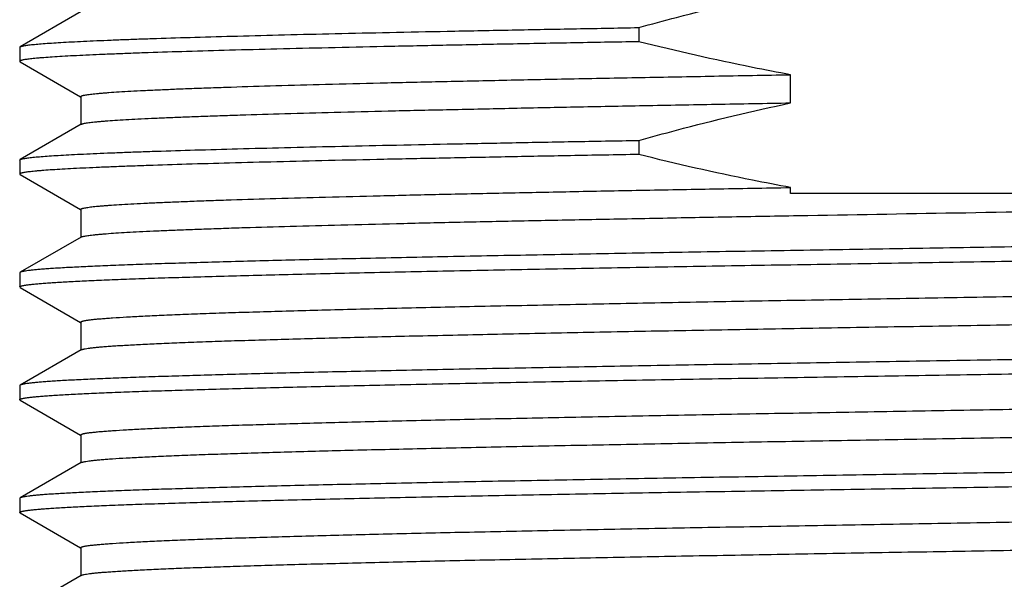
# Model space of a CAD drawing. Units: inches. Extents: x 0 to 11, y 0 to 8.5.
# Drawn here: x 5.4 to 5.7, y 4.8 to 4.9 of the extents above; entities that cross this region are included whole.
import ezdxf

# ---------------------------------------------------------------- set-up
doc = ezdxf.new("R2010")
doc.units = ezdxf.units.IN
doc.header["$LTSCALE"] = 0.605
doc.header["$MEASUREMENT"] = 0
doc.layers.get('0').update_dxf_attribs({"linetype": 'CONTINUOUS'})

msp = doc.modelspace()

# ---------------------------------------------------------------- linework, layer by layer
at = {"color": 7, "linetype": 'Continuous'}
for p, q in [((5.45032, 4.89127), (5.43528, 4.88259)), ((5.58758, 4.88731), (5.58758, 4.88383)), ((5.43518, 4.88247), (5.43528, 4.88259)), ((5.43518, 4.88247), (5.43518, 4.87899)), ((5.43518, 4.87899), (5.43528, 4.87887)), ((5.43528, 4.87887), (5.45018, 4.87026)), ((5.62494, 4.86876), (5.62494, 4.8757)), ((5.45021, 4.87031), (5.45021, 4.86343)), ((5.45032, 4.86349), (5.43528, 4.85481)), ((5.58758, 4.85953), (5.58758, 4.85605)), ((5.43518, 4.85469), (5.43528, 4.85481)), ((5.43518, 4.85469), (5.43518, 4.85121)), ((5.43518, 4.85121), (5.43528, 4.85109)), ((5.43528, 4.85109), (5.45018, 4.84248)), ((5.62494, 4.84645), (5.62494, 4.84792)), ((5.80792, 4.84645), (5.62494, 4.84645)), ((5.45021, 4.84253), (5.45021, 4.83565)), ((5.45032, 4.83571), (5.43528, 4.82703)), ((5.43528, 4.82703), (5.43518, 4.82691)), ((5.43518, 4.82691), (5.43518, 4.82343)), ((5.43528, 4.82331), (5.43518, 4.82343)), ((5.43528, 4.82331), (5.45018, 4.8147)), ((5.45021, 4.81475), (5.45021, 4.80787)), ((5.45032, 4.80793), (5.43528, 4.79925)), ((5.45032, 4.80793), (5.45046, 4.808)), ((5.43528, 4.79925), (5.43518, 4.79913)), ((5.43518, 4.79913), (5.43518, 4.79565)), ((5.43528, 4.79553), (5.43518, 4.79565)), ((5.43528, 4.79553), (5.45018, 4.78692)), ((5.45021, 4.78697), (5.45021, 4.78009)), ((5.45032, 4.78015), (5.43528, 4.77147)), ((5.45032, 4.78015), (5.45054, 4.78024)), ((5.43528, 4.77147), (5.43518, 4.77135)), ((5.43518, 4.77135), (5.43518, 4.76787)), ((5.43528, 4.76775), (5.43518, 4.76787)), ((5.43528, 4.76775), (5.45018, 4.75914)), ((5.45021, 4.75919), (5.45021, 4.75231)), ((5.45032, 4.75237), (5.43528, 4.74369)), ((5.45032, 4.75237), (5.45062, 4.75249))]:
    msp.add_line(p, q, dxfattribs=at)
for points, knots in [([(5.58758, 4.88731), (5.59067, 4.88817), (5.60305, 4.89152), (5.61553, 4.89453), (5.62494, 4.89654)], [0, 0, 0, 0, 0.250015, 1, 1, 1, 1]), ([(5.43528, 4.88259), (5.4353, 4.8826), (5.43536, 4.88263), (5.43545, 4.88266), (5.43557, 4.8827), (5.43575, 4.88275), (5.43604, 4.88281), (5.43644, 4.88289), (5.43692, 4.88296), (5.43748, 4.88303), (5.43811, 4.88311), (5.43911, 4.88321), (5.44056, 4.88334), (5.44252, 4.88348), (5.44479, 4.88363), (5.44735, 4.88377), (5.45022, 4.88392), (5.45339, 4.88407), (5.45685, 4.88421), (5.46059, 4.88436), (5.46463, 4.88451), (5.47056, 4.88471), (5.47865, 4.88496), (5.48914, 4.88525), (5.50065, 4.88555), (5.51311, 4.88584), (5.52648, 4.88614), (5.5407, 4.88643), (5.5557, 4.88672), (5.57141, 4.88702), (5.58212, 4.88721), (5.58758, 4.88731)], [0, 0, 0, 0, 0.00054, 0.001198, 0.001976, 0.002877, 0.005051, 0.007727, 0.010908, 0.014593, 0.018784, 0.02348, 0.034385, 0.047298, 0.062207, 0.079098, 0.09795, 0.118746, 0.14146, 0.16607, 0.192547, 0.220863, 0.282882, 0.351852, 0.427466, 0.50939, 0.597258, 0.69068, 0.789238, 0.892502, 1, 1, 1, 1]), ([(5.58758, 4.88383), (5.58198, 4.88373), (5.57101, 4.88354), (5.55493, 4.88323), (5.5396, 4.88293), (5.52509, 4.88263), (5.51149, 4.88233), (5.49884, 4.88203), (5.48721, 4.88173), (5.47665, 4.88143), (5.46855, 4.88117), (5.46264, 4.88096), (5.45865, 4.88081), (5.45496, 4.88066), (5.45158, 4.88051), (5.44851, 4.88036), (5.44575, 4.88021), (5.44331, 4.88006), (5.44148, 4.87993), (5.44017, 4.87983), (5.43931, 4.87975), (5.43853, 4.87968), (5.43783, 4.8796), (5.43722, 4.87953), (5.43668, 4.87945), (5.43623, 4.87938), (5.43591, 4.87931), (5.43569, 4.87926), (5.43555, 4.87922), (5.43544, 4.87918), (5.43535, 4.87915), (5.43527, 4.87911), (5.43522, 4.87907), (5.43519, 4.87903), (5.43518, 4.879), (5.43518, 4.87899)], [0, 0, 0, 0, 0.110066, 0.215671, 0.316309, 0.411518, 0.500849, 0.583885, 0.660237, 0.72955, 0.791499, 0.819621, 0.845796, 0.869995, 0.892189, 0.912352, 0.930462, 0.946499, 0.960444, 0.966627, 0.972283, 0.977409, 0.982005, 0.98607, 0.989604, 0.992608, 0.995083, 0.996124, 0.997034, 0.997816, 0.998472, 0.999005, 0.999423, 0.999743, 1, 1, 1, 1]), ([(5.62494, 4.8757), (5.6218, 4.87628), (5.60928, 4.87868), (5.59685, 4.88151), (5.58758, 4.88383)], [0, 0, 0, 0, 0.250015, 1, 1, 1, 1]), ([(5.45021, 4.87031), (5.45021, 4.87033), (5.45022, 4.87035), (5.45024, 4.87038), (5.45027, 4.87041), (5.45032, 4.87044), (5.45041, 4.87048), (5.45052, 4.87053), (5.45065, 4.87057), (5.45081, 4.87061), (5.45107, 4.87067), (5.45145, 4.87074), (5.45198, 4.87082), (5.45261, 4.87091), (5.45333, 4.87099), (5.45415, 4.87107), (5.45506, 4.87116), (5.45607, 4.87124), (5.45761, 4.87136), (5.45976, 4.8715), (5.46262, 4.87167), (5.46585, 4.87184), (5.46944, 4.872), (5.4734, 4.87217), (5.4777, 4.87234), (5.48236, 4.87251), (5.48923, 4.87274), (5.49864, 4.87303), (5.51087, 4.87336), (5.52429, 4.8737), (5.53883, 4.87403), (5.5544, 4.87437), (5.57091, 4.8747), (5.58827, 4.87504), (5.60637, 4.87537), (5.61868, 4.87559), (5.62494, 4.8757)], [0, 0, 0, 0, 0.000251, 0.000399, 0.00057, 0.000991, 0.001531, 0.002198, 0.002995, 0.003925, 0.004989, 0.00752, 0.010594, 0.014211, 0.018373, 0.023077, 0.028324, 0.034111, 0.040438, 0.054701, 0.071092, 0.08959, 0.110168, 0.132797, 0.157444, 0.184074, 0.212649, 0.275462, 0.345522, 0.42242, 0.505711, 0.594912, 0.689505, 0.788938, 0.892639, 1, 1, 1, 1]), ([(5.45032, 4.86349), (5.45035, 4.86351), (5.45041, 4.86354), (5.45052, 4.86358), (5.45065, 4.86362), (5.45086, 4.86368), (5.45119, 4.86375), (5.45166, 4.86383), (5.45221, 4.86391), (5.45286, 4.86399), (5.4536, 4.86407), (5.45443, 4.86416), (5.45535, 4.86424), (5.45676, 4.86435), (5.45874, 4.86449), (5.46139, 4.86466), (5.4644, 4.86482), (5.46775, 4.86498), (5.47144, 4.86515), (5.47548, 4.86531), (5.47985, 4.86547), (5.48455, 4.86564), (5.49144, 4.86586), (5.50084, 4.86614), (5.51299, 4.86647), (5.52627, 4.8668), (5.5406, 4.86712), (5.5559, 4.86745), (5.5721, 4.86778), (5.5891, 4.86811), (5.6068, 4.86844), (5.61882, 4.86865), (5.62494, 4.86876)], [0, 0, 0, 0, 0.000529, 0.001178, 0.001952, 0.002853, 0.005037, 0.007737, 0.010955, 0.014692, 0.018948, 0.023722, 0.029013, 0.03482, 0.047975, 0.063168, 0.080381, 0.099591, 0.120771, 0.143893, 0.168924, 0.195831, 0.224576, 0.28742, 0.357109, 0.433257, 0.515443, 0.603213, 0.696081, 0.79353, 0.895026, 1, 1, 1, 1]), ([(5.58758, 4.85953), (5.59067, 4.86039), (5.60305, 4.86374), (5.61553, 4.86675), (5.62494, 4.86876)], [0, 0, 0, 0, 0.250015, 1, 1, 1, 1]), ([(5.43528, 4.85481), (5.4353, 4.85482), (5.43536, 4.85485), (5.43545, 4.85488), (5.43557, 4.85492), (5.43575, 4.85497), (5.43604, 4.85503), (5.43644, 4.85511), (5.43692, 4.85518), (5.43748, 4.85525), (5.43811, 4.85533), (5.43911, 4.85543), (5.44056, 4.85556), (5.44252, 4.8557), (5.44479, 4.85585), (5.44735, 4.85599), (5.45022, 4.85614), (5.45339, 4.85629), (5.45685, 4.85643), (5.46059, 4.85658), (5.46463, 4.85673), (5.47056, 4.85693), (5.47865, 4.85718), (5.48914, 4.85747), (5.50065, 4.85777), (5.51311, 4.85806), (5.52648, 4.85836), (5.5407, 4.85865), (5.5557, 4.85894), (5.57141, 4.85924), (5.58212, 4.85943), (5.58758, 4.85953)], [0, 0, 0, 0, 0.00054, 0.001198, 0.001976, 0.002877, 0.005051, 0.007727, 0.010908, 0.014593, 0.018784, 0.02348, 0.034385, 0.047298, 0.062207, 0.079098, 0.09795, 0.118746, 0.14146, 0.16607, 0.192547, 0.220863, 0.282882, 0.351852, 0.427466, 0.50939, 0.597258, 0.69068, 0.789238, 0.892502, 1, 1, 1, 1]), ([(5.58758, 4.85605), (5.58198, 4.85595), (5.57101, 4.85576), (5.55493, 4.85545), (5.5396, 4.85515), (5.52509, 4.85485), (5.51149, 4.85455), (5.49884, 4.85425), (5.48721, 4.85395), (5.47665, 4.85365), (5.46855, 4.85339), (5.46264, 4.85318), (5.45865, 4.85303), (5.45496, 4.85288), (5.45158, 4.85273), (5.44851, 4.85258), (5.44575, 4.85243), (5.44331, 4.85228), (5.44148, 4.85215), (5.44017, 4.85205), (5.43931, 4.85197), (5.43853, 4.8519), (5.43783, 4.85182), (5.43722, 4.85175), (5.43668, 4.85167), (5.43623, 4.8516), (5.43591, 4.85153), (5.43569, 4.85148), (5.43555, 4.85144), (5.43544, 4.8514), (5.43535, 4.85137), (5.43527, 4.85133), (5.43522, 4.85129), (5.43519, 4.85125), (5.43518, 4.85122), (5.43518, 4.85121)], [0, 0, 0, 0, 0.110066, 0.215671, 0.316309, 0.411518, 0.500849, 0.583885, 0.660237, 0.72955, 0.791499, 0.819621, 0.845796, 0.869995, 0.892189, 0.912352, 0.930462, 0.946499, 0.960444, 0.966627, 0.972283, 0.977409, 0.982005, 0.98607, 0.989604, 0.992608, 0.995083, 0.996124, 0.997034, 0.997816, 0.998472, 0.999005, 0.999423, 0.999743, 1, 1, 1, 1]), ([(5.62494, 4.84792), (5.6218, 4.8485), (5.60928, 4.8509), (5.59685, 4.85373), (5.58758, 4.85605)], [0, 0, 0, 0, 0.250015, 1, 1, 1, 1]), ([(5.45021, 4.84253), (5.45021, 4.84255), (5.45022, 4.84257), (5.45024, 4.8426), (5.45027, 4.84263), (5.45032, 4.84266), (5.45041, 4.8427), (5.45052, 4.84275), (5.45065, 4.84279), (5.45081, 4.84283), (5.45107, 4.84289), (5.45145, 4.84296), (5.45198, 4.84304), (5.45261, 4.84313), (5.45333, 4.84321), (5.45415, 4.84329), (5.45506, 4.84338), (5.45607, 4.84346), (5.45761, 4.84358), (5.45976, 4.84372), (5.46262, 4.84389), (5.46585, 4.84406), (5.46944, 4.84422), (5.4734, 4.84439), (5.4777, 4.84456), (5.48236, 4.84473), (5.48923, 4.84496), (5.49864, 4.84525), (5.51087, 4.84558), (5.52429, 4.84592), (5.53883, 4.84625), (5.5544, 4.84659), (5.57091, 4.84692), (5.58827, 4.84726), (5.60637, 4.84759), (5.61868, 4.84781), (5.62494, 4.84792)], [0, 0, 0, 0, 0.000251, 0.000399, 0.00057, 0.000991, 0.001531, 0.002198, 0.002996, 0.003925, 0.004989, 0.00752, 0.010594, 0.014212, 0.018373, 0.023077, 0.028324, 0.034111, 0.040438, 0.054701, 0.071092, 0.08959, 0.110168, 0.132797, 0.157444, 0.184075, 0.212649, 0.275462, 0.345522, 0.42242, 0.505711, 0.594912, 0.689505, 0.788938, 0.89264, 1, 1, 1, 1]), ([(5.45032, 4.83571), (5.45035, 4.83573), (5.45041, 4.83576), (5.45052, 4.8358), (5.45065, 4.83584), (5.45087, 4.8359), (5.45121, 4.83597), (5.45169, 4.83605), (5.45226, 4.83614), (5.45292, 4.83622), (5.45368, 4.8363), (5.45453, 4.83639), (5.45548, 4.83647), (5.45692, 4.83658), (5.45896, 4.83673), (5.46168, 4.83689), (5.46477, 4.83706), (5.46821, 4.83722), (5.47201, 4.83739), (5.47615, 4.83756), (5.48064, 4.83772), (5.48546, 4.83789), (5.49254, 4.83812), (5.50218, 4.8384), (5.51465, 4.83873), (5.52827, 4.83906), (5.54296, 4.8394), (5.55864, 4.83973), (5.57522, 4.84006), (5.59261, 4.84039), (5.6107, 4.84073), (5.63593, 4.84118), (5.66843, 4.84173), (5.70807, 4.84239), (5.7479, 4.84305), (5.78701, 4.84371), (5.82451, 4.84437), (5.85437, 4.84493), (5.87682, 4.84539), (5.89234, 4.84572), (5.90687, 4.84605), (5.9162, 4.84628), (5.92069, 4.8464)], [0, 0, 0, 0, 0.0002, 0.000445, 0.000739, 0.00108, 0.00191, 0.002937, 0.004162, 0.005585, 0.007206, 0.009026, 0.011043, 0.013257, 0.018273, 0.024068, 0.030634, 0.037961, 0.046041, 0.05486, 0.064407, 0.074669, 0.08563, 0.109588, 0.136145, 0.165151, 0.19644, 0.229833, 0.265142, 0.302164, 0.340688, 0.380495, 0.463046, 0.547937, 0.633235, 0.716998, 0.797321, 0.872374, 0.907386, 0.94045, 0.971381, 1, 1, 1, 1]), ([(5.71643, 4.83385), (5.7074, 4.83371), (5.68942, 4.83343), (5.66266, 4.833), (5.63641, 4.83258), (5.6109, 4.83215), (5.58636, 4.83173), (5.56304, 4.8313), (5.54115, 4.83088), (5.52088, 4.83046), (5.5051, 4.8301), (5.49343, 4.82981), (5.48545, 4.82959), (5.478, 4.82938), (5.4711, 4.82917), (5.46478, 4.82896), (5.45904, 4.82874), (5.45389, 4.82853), (5.44936, 4.82832), (5.44598, 4.82814), (5.44358, 4.82799), (5.44202, 4.82788), (5.44062, 4.82778), (5.43938, 4.82767), (5.4383, 4.82757), (5.43738, 4.82746), (5.43671, 4.82737), (5.43627, 4.8273), (5.43599, 4.82724), (5.43575, 4.82719), (5.43556, 4.82714), (5.4354, 4.82709), (5.43532, 4.82705), (5.43528, 4.82703)], [0, 0, 0, 0, 0.096322, 0.191746, 0.285389, 0.376378, 0.463868, 0.547045, 0.625136, 0.697416, 0.763212, 0.793486, 0.821914, 0.848432, 0.872976, 0.895492, 0.915926, 0.934231, 0.950366, 0.964293, 0.970419, 0.975982, 0.980978, 0.985406, 0.989264, 0.992549, 0.995262, 0.996404, 0.997404, 0.998262, 0.998979, 0.999557, 1, 1, 1, 1]), ([(5.43518, 4.82343), (5.43518, 4.82344), (5.43518, 4.82346), (5.4352, 4.82349), (5.43522, 4.82352), (5.43528, 4.82355), (5.43538, 4.8236), (5.43553, 4.82365), (5.43572, 4.82371), (5.43595, 4.82376), (5.43623, 4.82381), (5.43654, 4.82387), (5.4369, 4.82392), (5.43747, 4.824), (5.43828, 4.82409), (5.43937, 4.8242), (5.44063, 4.82431), (5.44206, 4.82441), (5.4443, 4.82457), (5.4475, 4.82475), (5.45183, 4.82497), (5.45679, 4.82518), (5.46238, 4.8254), (5.46858, 4.82561), (5.47538, 4.82583), (5.48276, 4.82604), (5.49071, 4.82626), (5.49919, 4.82648), (5.5082, 4.82669), (5.51771, 4.82691), (5.5277, 4.82713), (5.54191, 4.82742), (5.56067, 4.82779), (5.58427, 4.82822), (5.60914, 4.82865), (5.63505, 4.82908), (5.66173, 4.82951), (5.68895, 4.82994), (5.70724, 4.83023), (5.71643, 4.83038)], [0, 0, 0, 0, 0.000098, 0.00021, 0.000345, 0.000508, 0.00093, 0.001491, 0.002195, 0.003044, 0.00404, 0.005183, 0.006475, 0.007914, 0.011237, 0.015152, 0.019658, 0.024752, 0.030431, 0.043535, 0.058939, 0.076608, 0.096498, 0.118563, 0.14275, 0.169001, 0.197252, 0.227437, 0.259482, 0.29331, 0.32884, 0.365986, 0.444765, 0.52889, 0.617551, 0.709894, 0.805031, 0.902043, 1, 1, 1, 1]), ([(5.45021, 4.81475), (5.45021, 4.8148), (5.45027, 4.81485), (5.45034, 4.81489), (5.45039, 4.81491), (5.45045, 4.81494), (5.45056, 4.81498), (5.45071, 4.81502), (5.45093, 4.81508), (5.45119, 4.81513), (5.45148, 4.81518), (5.45182, 4.81524), (5.45234, 4.81531), (5.45309, 4.8154), (5.45411, 4.81551), (5.45528, 4.81562), (5.45661, 4.81572), (5.45869, 4.81587), (5.46167, 4.81606), (5.46569, 4.81627), (5.4703, 4.81648), (5.4755, 4.8167), (5.48127, 4.81691), (5.48759, 4.81713), (5.49446, 4.81734), (5.50185, 4.81755), (5.50974, 4.81777), (5.51813, 4.81798), (5.53023, 4.81828), (5.54642, 4.81864), (5.56701, 4.81907), (5.58902, 4.81949), (5.61223, 4.81992), (5.63643, 4.82035), (5.66138, 4.82078), (5.68686, 4.8212), (5.71261, 4.82163), (5.7384, 4.82206), (5.76398, 4.82249), (5.78911, 4.82292), (5.81356, 4.82334), (5.83708, 4.82377), (5.85947, 4.8242), (5.8805, 4.82463), (5.89998, 4.82505), (5.91516, 4.82542), (5.9264, 4.82571), (5.93409, 4.82593), (5.94127, 4.82614), (5.94791, 4.82635), (5.95401, 4.82657), (5.95954, 4.82678), (5.9645, 4.827), (5.96888, 4.82721), (5.97215, 4.82739), (5.97447, 4.82754), (5.97598, 4.82765), (5.97734, 4.82775), (5.97854, 4.82786), (5.97959, 4.82797), (5.98048, 4.82807), (5.98112, 4.82817), (5.98156, 4.82824), (5.98183, 4.82829), (5.98206, 4.82835), (5.98225, 4.8284), (5.98241, 4.82845), (5.98249, 4.82849), (5.98253, 4.82851)], [0, 0, 0, 0, 0.00025, 0.000347, 0.000461, 0.000591, 0.000738, 0.001086, 0.001504, 0.001995, 0.002557, 0.003192, 0.0039, 0.005533, 0.007457, 0.00967, 0.012173, 0.014963, 0.0214, 0.028968, 0.037648, 0.04742, 0.058263, 0.07015, 0.083053, 0.096942, 0.111784, 0.127544, 0.144185, 0.17995, 0.218742, 0.260194, 0.303914, 0.349489, 0.396488, 0.444468, 0.492973, 0.541547, 0.589729, 0.637065, 0.683106, 0.727418, 0.769583, 0.8092, 0.845897, 0.879326, 0.894715, 0.909172, 0.922662, 0.935153, 0.946616, 0.957024, 0.966353, 0.974581, 0.981688, 0.984816, 0.987659, 0.990214, 0.992481, 0.994457, 0.996144, 0.997539, 0.998128, 0.998645, 0.999089, 0.999463, 0.999765, 1, 1, 1, 1]), ([(5.45046, 4.808), (5.45052, 4.80802), (5.45063, 4.80806), (5.45083, 4.80811), (5.45107, 4.80816), (5.45146, 4.80824), (5.45205, 4.80833), (5.45288, 4.80844), (5.45386, 4.80854), (5.45499, 4.80865), (5.45627, 4.80875), (5.45771, 4.80886), (5.4593, 4.80897), (5.46172, 4.80911), (5.46512, 4.8093), (5.46963, 4.80951), (5.47472, 4.80972), (5.48038, 4.80993), (5.48659, 4.81015), (5.49334, 4.81036), (5.50061, 4.81057), (5.50839, 4.81079), (5.51972, 4.81108), (5.535, 4.81144), (5.55457, 4.81187), (5.57565, 4.81229), (5.59806, 4.81272), (5.62158, 4.81314), (5.64598, 4.81357), (5.67104, 4.81399), (5.69653, 4.81442), (5.7222, 4.81485), (5.74782, 4.81527), (5.77315, 4.8157), (5.79794, 4.81612), (5.82197, 4.81655), (5.84502, 4.81698), (5.86685, 4.8174), (5.88728, 4.81783), (5.90334, 4.81819), (5.91534, 4.81848), (5.92365, 4.81869), (5.93148, 4.81891), (5.9388, 4.81912), (5.9456, 4.81933), (5.95187, 4.81955), (5.95759, 4.81976), (5.96274, 4.81997), (5.96731, 4.82018), (5.97129, 4.82039), (5.97424, 4.82058), (5.9763, 4.82073), (5.97762, 4.82083), (5.97878, 4.82094), (5.97979, 4.82105), (5.98053, 4.82114), (5.98105, 4.82121), (5.98138, 4.82126), (5.98167, 4.82132), (5.98193, 4.82137), (5.98214, 4.82142), (5.9823, 4.82147), (5.9824, 4.82151), (5.98246, 4.82153), (5.98252, 4.82156), (5.98259, 4.8216), (5.98264, 4.82165), (5.98264, 4.8217)], [0, 0, 0, 0, 0.000316, 0.000702, 0.00116, 0.001688, 0.002961, 0.004521, 0.006369, 0.008505, 0.010927, 0.013635, 0.016626, 0.0199, 0.027287, 0.035779, 0.045357, 0.055998, 0.067677, 0.080368, 0.094041, 0.108663, 0.124201, 0.157876, 0.194752, 0.234482, 0.276695, 0.320997, 0.366971, 0.414188, 0.462206, 0.510574, 0.558841, 0.606554, 0.653266, 0.698541, 0.741953, 0.783098, 0.821589, 0.857067, 0.87357, 0.889199, 0.903915, 0.917685, 0.930476, 0.942258, 0.953005, 0.962691, 0.971293, 0.978792, 0.985171, 0.987936, 0.990416, 0.99261, 0.994516, 0.996134, 0.996835, 0.997465, 0.998022, 0.998508, 0.998923, 0.999267, 0.999413, 0.999542, 0.999655, 0.999751, 1, 1, 1, 1]), ([(5.71643, 4.80607), (5.7074, 4.80593), (5.68942, 4.80565), (5.66266, 4.80522), (5.63641, 4.8048), (5.6109, 4.80437), (5.58636, 4.80395), (5.56304, 4.80352), (5.54115, 4.8031), (5.52088, 4.80268), (5.5051, 4.80232), (5.49343, 4.80203), (5.48545, 4.80181), (5.478, 4.8016), (5.4711, 4.80139), (5.46478, 4.80118), (5.45904, 4.80096), (5.45389, 4.80075), (5.44936, 4.80054), (5.44598, 4.80036), (5.44358, 4.80021), (5.44202, 4.8001), (5.44062, 4.8), (5.43938, 4.79989), (5.4383, 4.79979), (5.43738, 4.79968), (5.43671, 4.79959), (5.43627, 4.79952), (5.43599, 4.79946), (5.43575, 4.79941), (5.43556, 4.79936), (5.4354, 4.79931), (5.43532, 4.79927), (5.43528, 4.79925)], [0, 0, 0, 0, 0.096322, 0.191746, 0.285389, 0.376378, 0.463868, 0.547045, 0.625136, 0.697416, 0.763212, 0.793486, 0.821914, 0.848432, 0.872976, 0.895492, 0.915926, 0.934231, 0.950366, 0.964293, 0.970419, 0.975982, 0.980978, 0.985406, 0.989264, 0.992549, 0.995262, 0.996404, 0.997404, 0.998262, 0.998979, 0.999557, 1, 1, 1, 1]), ([(5.43518, 4.79565), (5.43518, 4.79566), (5.43518, 4.79568), (5.4352, 4.79571), (5.43522, 4.79574), (5.43528, 4.79577), (5.43538, 4.79582), (5.43553, 4.79587), (5.43572, 4.79593), (5.43595, 4.79598), (5.43623, 4.79603), (5.43654, 4.79609), (5.4369, 4.79614), (5.43747, 4.79622), (5.43828, 4.79631), (5.43937, 4.79642), (5.44063, 4.79653), (5.44206, 4.79663), (5.4443, 4.79679), (5.4475, 4.79697), (5.45183, 4.79719), (5.45679, 4.7974), (5.46238, 4.79762), (5.46858, 4.79783), (5.47538, 4.79805), (5.48276, 4.79826), (5.49071, 4.79848), (5.49919, 4.7987), (5.5082, 4.79891), (5.51771, 4.79913), (5.5277, 4.79935), (5.54191, 4.79964), (5.56067, 4.80001), (5.58427, 4.80044), (5.60914, 4.80087), (5.63505, 4.8013), (5.66173, 4.80173), (5.68895, 4.80216), (5.70724, 4.80245), (5.71643, 4.8026)], [0, 0, 0, 0, 0.000098, 0.00021, 0.000345, 0.000508, 0.00093, 0.001491, 0.002195, 0.003044, 0.00404, 0.005183, 0.006475, 0.007914, 0.011237, 0.015152, 0.019658, 0.024752, 0.030431, 0.043535, 0.058939, 0.076608, 0.096498, 0.118563, 0.14275, 0.169001, 0.197253, 0.227437, 0.259482, 0.29331, 0.32884, 0.365986, 0.444765, 0.52889, 0.617551, 0.709894, 0.805031, 0.902043, 1, 1, 1, 1]), ([(5.45021, 4.78697), (5.45021, 4.78702), (5.45027, 4.78707), (5.45034, 4.78711), (5.45039, 4.78713), (5.45045, 4.78716), (5.45056, 4.7872), (5.45071, 4.78724), (5.45093, 4.7873), (5.45119, 4.78735), (5.45148, 4.7874), (5.45182, 4.78746), (5.45234, 4.78753), (5.45309, 4.78762), (5.45411, 4.78773), (5.45528, 4.78784), (5.45661, 4.78794), (5.45869, 4.78809), (5.46167, 4.78828), (5.46569, 4.78849), (5.4703, 4.7887), (5.4755, 4.78892), (5.48127, 4.78913), (5.48759, 4.78935), (5.49446, 4.78956), (5.50185, 4.78977), (5.50974, 4.78999), (5.51813, 4.7902), (5.53023, 4.7905), (5.54642, 4.79086), (5.56701, 4.79129), (5.58902, 4.79171), (5.61223, 4.79214), (5.63643, 4.79257), (5.66138, 4.793), (5.68686, 4.79342), (5.71261, 4.79385), (5.7384, 4.79428), (5.76398, 4.79471), (5.78911, 4.79514), (5.81356, 4.79556), (5.83708, 4.79599), (5.85947, 4.79642), (5.8805, 4.79685), (5.89998, 4.79727), (5.91516, 4.79764), (5.9264, 4.79793), (5.93409, 4.79815), (5.94127, 4.79836), (5.94791, 4.79857), (5.95401, 4.79879), (5.95954, 4.799), (5.9645, 4.79922), (5.96888, 4.79943), (5.97215, 4.79961), (5.97447, 4.79976), (5.97598, 4.79987), (5.97734, 4.79997), (5.97854, 4.80008), (5.97959, 4.80019), (5.98048, 4.80029), (5.98112, 4.80039), (5.98156, 4.80046), (5.98183, 4.80051), (5.98206, 4.80057), (5.98225, 4.80062), (5.98241, 4.80067), (5.98249, 4.80071), (5.98253, 4.80073)], [0, 0, 0, 0, 0.00025, 0.000347, 0.000461, 0.000591, 0.000738, 0.001086, 0.001504, 0.001995, 0.002557, 0.003192, 0.0039, 0.005533, 0.007457, 0.00967, 0.012173, 0.014963, 0.0214, 0.028968, 0.037648, 0.04742, 0.058263, 0.07015, 0.083053, 0.096942, 0.111784, 0.127544, 0.144185, 0.17995, 0.218742, 0.260194, 0.303914, 0.349489, 0.396488, 0.444468, 0.492973, 0.541547, 0.589729, 0.637065, 0.683106, 0.727418, 0.769583, 0.8092, 0.845897, 0.879326, 0.894715, 0.909172, 0.922662, 0.935153, 0.946616, 0.957024, 0.966353, 0.974581, 0.981688, 0.984817, 0.987659, 0.990214, 0.992481, 0.994457, 0.996144, 0.997539, 0.998128, 0.998645, 0.99909, 0.999463, 0.999765, 1, 1, 1, 1]), ([(5.45054, 4.78024), (5.45059, 4.78026), (5.45073, 4.7803), (5.45094, 4.78036), (5.4512, 4.78041), (5.45162, 4.78048), (5.45224, 4.78057), (5.45309, 4.78068), (5.45411, 4.78079), (5.45527, 4.78089), (5.45659, 4.781), (5.45865, 4.78115), (5.4616, 4.78133), (5.46558, 4.78154), (5.47015, 4.78175), (5.47529, 4.78196), (5.481, 4.78218), (5.48726, 4.78239), (5.49405, 4.7826), (5.50136, 4.78281), (5.50917, 4.78303), (5.52053, 4.78332), (5.53585, 4.78368), (5.55545, 4.78411), (5.57656, 4.78453), (5.59897, 4.78495), (5.62248, 4.78538), (5.64687, 4.7858), (5.6719, 4.78623), (5.69735, 4.78665), (5.72298, 4.78708), (5.74855, 4.7875), (5.77381, 4.78793), (5.79854, 4.78836), (5.82251, 4.78878), (5.84548, 4.7892), (5.86726, 4.78963), (5.88762, 4.79005), (5.90362, 4.79041), (5.91558, 4.79071), (5.92386, 4.79092), (5.93166, 4.79113), (5.93896, 4.79134), (5.94574, 4.79156), (5.95199, 4.79177), (5.95768, 4.79198), (5.96281, 4.79219), (5.96737, 4.79241), (5.97134, 4.79262), (5.97427, 4.7928), (5.97632, 4.79295), (5.97763, 4.79305), (5.97879, 4.79316), (5.9798, 4.79327), (5.98054, 4.79336), (5.98106, 4.79343), (5.98139, 4.79349), (5.98168, 4.79354), (5.98193, 4.79359), (5.98214, 4.79364), (5.9823, 4.79369), (5.9824, 4.79373), (5.98246, 4.79375), (5.98252, 4.79378), (5.98259, 4.79382), (5.98264, 4.79387), (5.98264, 4.79392)], [0, 0, 0, 0, 0.000349, 0.000769, 0.00126, 0.001821, 0.00316, 0.004785, 0.006698, 0.008896, 0.01138, 0.014147, 0.020529, 0.028026, 0.036622, 0.046298, 0.05703, 0.068795, 0.081564, 0.095308, 0.109996, 0.125592, 0.159364, 0.19631, 0.236084, 0.278316, 0.322613, 0.36856, 0.41573, 0.463683, 0.51197, 0.560143, 0.607751, 0.65435, 0.699506, 0.742798, 0.783821, 0.822194, 0.857559, 0.874008, 0.889585, 0.904251, 0.917974, 0.930722, 0.942463, 0.953172, 0.962824, 0.971396, 0.978868, 0.985224, 0.987979, 0.99045, 0.992636, 0.994535, 0.996148, 0.996846, 0.997473, 0.998029, 0.998513, 0.998926, 0.999269, 0.999415, 0.999544, 0.999656, 0.999752, 1, 1, 1, 1]), ([(5.71643, 4.77829), (5.7074, 4.77815), (5.68942, 4.77787), (5.66266, 4.77744), (5.63641, 4.77702), (5.6109, 4.77659), (5.58636, 4.77617), (5.56304, 4.77574), (5.54115, 4.77532), (5.52088, 4.7749), (5.5051, 4.77454), (5.49343, 4.77425), (5.48545, 4.77403), (5.478, 4.77382), (5.4711, 4.77361), (5.46478, 4.7734), (5.45904, 4.77318), (5.45389, 4.77297), (5.44936, 4.77276), (5.44598, 4.77258), (5.44358, 4.77243), (5.44202, 4.77232), (5.44062, 4.77222), (5.43938, 4.77211), (5.4383, 4.77201), (5.43738, 4.7719), (5.43671, 4.77181), (5.43627, 4.77174), (5.43599, 4.77168), (5.43575, 4.77163), (5.43556, 4.77158), (5.4354, 4.77153), (5.43532, 4.77149), (5.43528, 4.77147)], [0, 0, 0, 0, 0.096322, 0.191746, 0.285389, 0.376378, 0.463868, 0.547045, 0.625136, 0.697416, 0.763212, 0.793486, 0.821914, 0.848432, 0.872976, 0.895492, 0.915926, 0.934231, 0.950366, 0.964293, 0.970419, 0.975982, 0.980978, 0.985406, 0.989264, 0.992549, 0.995262, 0.996404, 0.997404, 0.998262, 0.998979, 0.999557, 1, 1, 1, 1]), ([(5.43518, 4.76787), (5.43518, 4.76788), (5.43518, 4.7679), (5.4352, 4.76793), (5.43522, 4.76796), (5.43528, 4.76799), (5.43538, 4.76804), (5.43553, 4.76809), (5.43572, 4.76815), (5.43595, 4.7682), (5.43623, 4.76825), (5.43654, 4.76831), (5.4369, 4.76836), (5.43747, 4.76844), (5.43828, 4.76853), (5.43937, 4.76864), (5.44063, 4.76875), (5.44206, 4.76885), (5.4443, 4.76901), (5.4475, 4.76919), (5.45183, 4.76941), (5.45679, 4.76962), (5.46238, 4.76984), (5.46858, 4.77005), (5.47538, 4.77027), (5.48276, 4.77048), (5.49071, 4.7707), (5.49919, 4.77092), (5.5082, 4.77113), (5.51771, 4.77135), (5.5277, 4.77157), (5.54191, 4.77186), (5.56067, 4.77223), (5.58427, 4.77266), (5.60914, 4.77309), (5.63505, 4.77352), (5.66173, 4.77395), (5.68895, 4.77438), (5.70724, 4.77467), (5.71643, 4.77482)], [0, 0, 0, 0, 0.000098, 0.00021, 0.000345, 0.000508, 0.00093, 0.001491, 0.002195, 0.003044, 0.00404, 0.005183, 0.006475, 0.007914, 0.011237, 0.015152, 0.019658, 0.024752, 0.030431, 0.043535, 0.058939, 0.076608, 0.096498, 0.118563, 0.14275, 0.169001, 0.197252, 0.227437, 0.259482, 0.29331, 0.32884, 0.365986, 0.444765, 0.52889, 0.617551, 0.709894, 0.805031, 0.902043, 1, 1, 1, 1]), ([(5.45021, 4.75919), (5.45021, 4.75924), (5.45027, 4.75929), (5.45034, 4.75933), (5.45039, 4.75935), (5.45045, 4.75938), (5.45056, 4.75942), (5.45071, 4.75946), (5.45093, 4.75952), (5.45119, 4.75957), (5.45148, 4.75962), (5.45182, 4.75968), (5.45234, 4.75975), (5.45309, 4.75984), (5.45411, 4.75995), (5.45528, 4.76006), (5.45661, 4.76016), (5.45869, 4.76031), (5.46167, 4.7605), (5.46569, 4.76071), (5.4703, 4.76092), (5.4755, 4.76114), (5.48127, 4.76135), (5.48759, 4.76157), (5.49446, 4.76178), (5.50185, 4.76199), (5.50974, 4.76221), (5.51813, 4.76242), (5.53023, 4.76272), (5.54642, 4.76308), (5.56701, 4.76351), (5.58902, 4.76393), (5.61223, 4.76436), (5.63643, 4.76479), (5.66138, 4.76522), (5.68686, 4.76564), (5.71261, 4.76607), (5.7384, 4.7665), (5.76398, 4.76693), (5.78911, 4.76736), (5.81356, 4.76778), (5.83708, 4.76821), (5.85947, 4.76864), (5.8805, 4.76907), (5.89998, 4.76949), (5.91516, 4.76986), (5.9264, 4.77015), (5.93409, 4.77037), (5.94127, 4.77058), (5.94791, 4.77079), (5.95401, 4.77101), (5.95954, 4.77122), (5.9645, 4.77144), (5.96888, 4.77165), (5.97215, 4.77183), (5.97447, 4.77198), (5.97598, 4.77209), (5.97734, 4.77219), (5.97854, 4.7723), (5.97959, 4.77241), (5.98048, 4.77251), (5.98112, 4.77261), (5.98156, 4.77268), (5.98183, 4.77273), (5.98206, 4.77279), (5.98225, 4.77284), (5.98241, 4.77289), (5.98249, 4.77293), (5.98253, 4.77295)], [0, 0, 0, 0, 0.00025, 0.000347, 0.000461, 0.000591, 0.000738, 0.001086, 0.001504, 0.001995, 0.002557, 0.003192, 0.0039, 0.005533, 0.007457, 0.00967, 0.012173, 0.014963, 0.0214, 0.028968, 0.037648, 0.04742, 0.058263, 0.07015, 0.083053, 0.096942, 0.111784, 0.127544, 0.144185, 0.17995, 0.218742, 0.260194, 0.303914, 0.349489, 0.396488, 0.444468, 0.492973, 0.541547, 0.589729, 0.637065, 0.683106, 0.727418, 0.769583, 0.8092, 0.845897, 0.879326, 0.894715, 0.909172, 0.922662, 0.935153, 0.946616, 0.957025, 0.966353, 0.974581, 0.981688, 0.984817, 0.987659, 0.990214, 0.992481, 0.994457, 0.996144, 0.997539, 0.998128, 0.998645, 0.99909, 0.999463, 0.999766, 1, 1, 1, 1]), ([(5.45062, 4.75249), (5.45068, 4.75251), (5.45083, 4.75255), (5.45116, 4.75262), (5.45168, 4.75272), (5.45243, 4.75282), (5.45332, 4.75292), (5.45437, 4.75303), (5.45556, 4.75314), (5.45691, 4.75324), (5.45902, 4.75339), (5.46201, 4.75357), (5.46606, 4.75378), (5.47068, 4.754), (5.47587, 4.75421), (5.48163, 4.75442), (5.48793, 4.75463), (5.49476, 4.75484), (5.5021, 4.75506), (5.50995, 4.75527), (5.52135, 4.75556), (5.5367, 4.75592), (5.55634, 4.75634), (5.57747, 4.75677), (5.59989, 4.75719), (5.62339, 4.75762), (5.64776, 4.75804), (5.67277, 4.75846), (5.69818, 4.75889), (5.72376, 4.75931), (5.74927, 4.75974), (5.77448, 4.76016), (5.79915, 4.76059), (5.82305, 4.76101), (5.84595, 4.76143), (5.86766, 4.76186), (5.88796, 4.76228), (5.90391, 4.76264), (5.91582, 4.76293), (5.92408, 4.76314), (5.93185, 4.76336), (5.93912, 4.76357), (5.94588, 4.76378), (5.9521, 4.76399), (5.95777, 4.76421), (5.96288, 4.76442), (5.96742, 4.76463), (5.97138, 4.76484), (5.9743, 4.76502), (5.97635, 4.76517), (5.97765, 4.76528), (5.97881, 4.76538), (5.97981, 4.76549), (5.98055, 4.76558), (5.98106, 4.76565), (5.98139, 4.76571), (5.98168, 4.76576), (5.98193, 4.76581), (5.98215, 4.76586), (5.9823, 4.76591), (5.9824, 4.76595), (5.98246, 4.76597), (5.98252, 4.766), (5.98259, 4.76604), (5.98264, 4.76609), (5.98264, 4.76614)], [0, 0, 0, 0, 0.000383, 0.000836, 0.001955, 0.003359, 0.005049, 0.007025, 0.009286, 0.011831, 0.014658, 0.021155, 0.028762, 0.037461, 0.047234, 0.058058, 0.069907, 0.082754, 0.09657, 0.111322, 0.126977, 0.160845, 0.197859, 0.237677, 0.279928, 0.324219, 0.37014, 0.417263, 0.465151, 0.513358, 0.561436, 0.60894, 0.655427, 0.700466, 0.743637, 0.78454, 0.822796, 0.858047, 0.874443, 0.889968, 0.904586, 0.918262, 0.930966, 0.942667, 0.953339, 0.962956, 0.971498, 0.978943, 0.985277, 0.988022, 0.990484, 0.992662, 0.994554, 0.996161, 0.996857, 0.997482, 0.998035, 0.998518, 0.99893, 0.999272, 0.999417, 0.999545, 0.999657, 0.999753, 1, 1, 1, 1])]:
    msp.add_open_spline(points, degree=3, knots=knots, dxfattribs=at)

doc.saveas('drawing.dxf')
